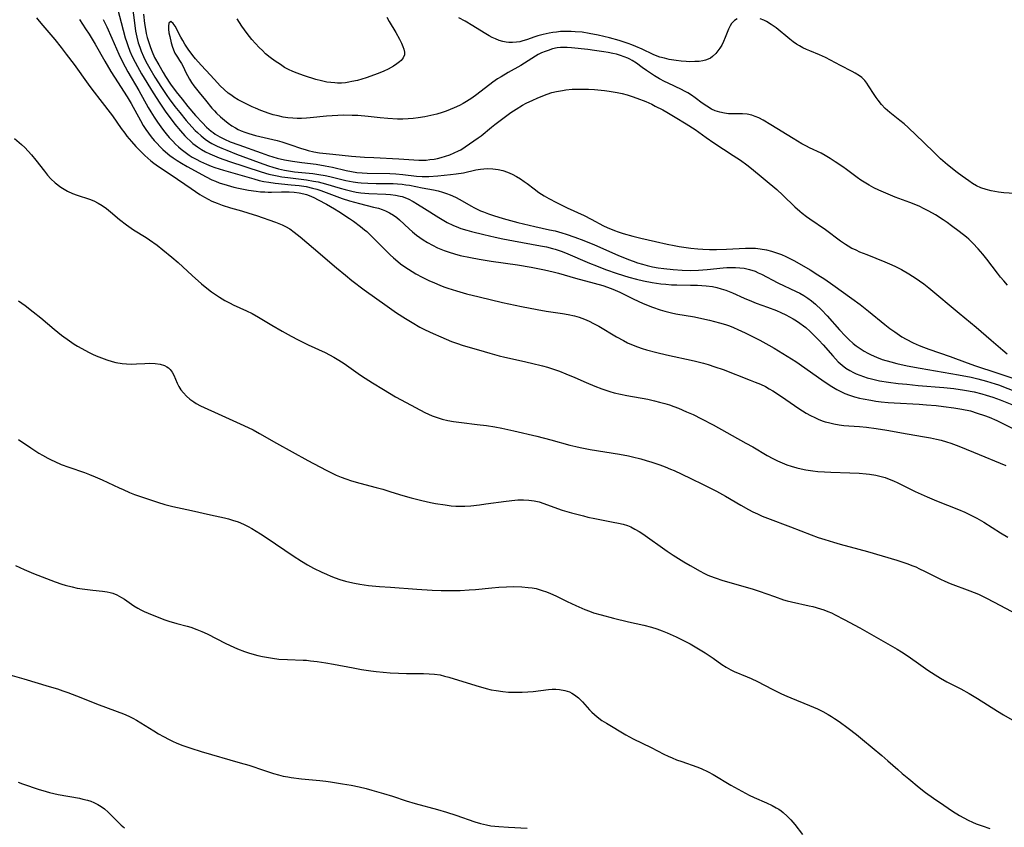
# Model space of a CAD drawing. Units: inches. Extents: x 2098843 to 2104224, y 159616 to 165068.
# Drawn here: x 2100054 to 2100209, y 161318 to 161444 of the extents above; entities that cross this region are included whole.
import ezdxf

# ---------------------------------------------------------------- set-up
doc = ezdxf.new("R2010")
doc.units = ezdxf.units.IN
doc.header["$MEASUREMENT"] = 0
doc.layers.add('c_18_T15S_R20E', color=110, linetype='Continuous')

msp = doc.modelspace()

# ---------------------------------------------------------------- linework, layer by layer
at = {"layer": 'c_18_T15S_R20E'}
for points in [[(2100069.82, 161445.8, 982), (2100070.68, 161442.4, 982), (2100071.01, 161441.21, 982), (2100071.19, 161440.61, 982), (2100071.39, 161440.01, 982), (2100071.73, 161439.12, 982), (2100072.1, 161438.28, 982), (2100072.54, 161437.37, 982), (2100072.91, 161436.69, 982), (2100073.57, 161435.55, 982), (2100075.36, 161432.57, 982), (2100076.41, 161430.95, 982), (2100077.25, 161429.74, 982), (2100078.79, 161427.69, 982), (2100079.65, 161426.63, 982), (2100080.35, 161425.85, 982), (2100080.71, 161425.48, 982), (2100081.15, 161425.07, 982), (2100081.6, 161424.68, 982), (2100082.29, 161424.15, 982), (2100082.92, 161423.74, 982), (2100083.58, 161423.37, 982), (2100084.22, 161423.05, 982), (2100084.96, 161422.72, 982), (2100085.68, 161422.44, 982), (2100087.34, 161421.85, 982), (2100092.25, 161420.23, 982), (2100093.47, 161419.88, 982), (2100094.76, 161419.59, 982), (2100095.48, 161419.46, 982), (2100096.42, 161419.32, 982), (2100099.36, 161418.96, 982), (2100100.47, 161418.78, 982), (2100101.2, 161418.64, 982), (2100102.32, 161418.36, 982), (2100104.62, 161417.66, 982), (2100105.43, 161417.44, 982), (2100106.44, 161417.2, 982), (2100107.16, 161417.06, 982), (2100107.88, 161416.96, 982), (2100109.11, 161416.84, 982), (2100111.76, 161416.72, 982), (2100112.52, 161416.68, 982), (2100113.27, 161416.59, 982), (2100114.04, 161416.44, 982), (2100114.35, 161416.35, 982), (2100115.25, 161415.99, 982), (2100116.03, 161415.59, 982), (2100116.73, 161415.19, 982), (2100117.85, 161414.51, 982), (2100120.07, 161413.07, 982), (2100120.57, 161412.77, 982), (2100121.39, 161412.31, 982), (2100122.25, 161411.89, 982), (2100123.14, 161411.52, 982), (2100123.53, 161411.38, 982), (2100124.43, 161411.09, 982), (2100125.18, 161410.88, 982), (2100127.11, 161410.4, 982), (2100128.87, 161410, 982), (2100130.1, 161409.74, 982), (2100131.74, 161409.42, 982), (2100135.96, 161408.67, 982), (2100136.92, 161408.48, 982), (2100137.86, 161408.25, 982), (2100138.27, 161408.13, 982), (2100139.18, 161407.83, 982), (2100139.88, 161407.56, 982), (2100143.66, 161405.96, 982), (2100144.74, 161405.51, 982), (2100146.12, 161404.97, 982), (2100147.96, 161404.33, 982), (2100149.8, 161403.76, 982), (2100150.98, 161403.45, 982), (2100152.07, 161403.2, 982), (2100153.43, 161402.93, 982), (2100154.78, 161402.73, 982), (2100155.58, 161402.64, 982), (2100156.47, 161402.57, 982), (2100157.32, 161402.54, 982), (2100159.42, 161402.52, 982), (2100160.53, 161402.49, 982), (2100161.87, 161402.4, 982), (2100162.87, 161402.27, 982), (2100163.57, 161402.12, 982), (2100164.26, 161401.94, 982), (2100164.94, 161401.73, 982), (2100166.01, 161401.3, 982), (2100167.81, 161400.47, 982), (2100168.96, 161399.98, 982), (2100169.73, 161399.69, 982), (2100171.46, 161399.07, 982), (2100172.87, 161398.52, 982), (2100173.56, 161398.21, 982), (2100174.35, 161397.83, 982), (2100174.94, 161397.53, 982), (2100175.51, 161397.21, 982), (2100176.03, 161396.89, 982), (2100176.53, 161396.56, 982), (2100177.12, 161396.13, 982), (2100177.47, 161395.86, 982), (2100178.18, 161395.24, 982), (2100178.86, 161394.59, 982), (2100179.53, 161393.9, 982), (2100180.18, 161393.18, 982), (2100181.68, 161391.43, 982), (2100182.11, 161390.95, 982), (2100182.56, 161390.5, 982), (2100183.16, 161389.97, 982), (2100183.75, 161389.53, 982), (2100184.34, 161389.15, 982), (2100184.96, 161388.82, 982), (2100185.36, 161388.63, 982), (2100185.93, 161388.39, 982), (2100186.51, 161388.18, 982), (2100187.1, 161388, 982), (2100187.74, 161387.83, 982), (2100189.03, 161387.55, 982), (2100190.4, 161387.33, 982), (2100191.91, 161387.13, 982), (2100193.3, 161386.98, 982), (2100195.04, 161386.81, 982), (2100199.08, 161386.46, 982), (2100200.63, 161386.31, 982), (2100202.29, 161386.09, 982), (2100203.81, 161385.8, 982), (2100205.02, 161385.5, 982), (2100205.7, 161385.31, 982), (2100206.73, 161384.97, 982), (2100207.87, 161384.55, 982), (2100210.5, 161383.49, 982)], [(2100072.1, 161446.37, 980), (2100072.49, 161443.13, 980), (2100072.63, 161442.26, 980), (2100072.82, 161441.29, 980), (2100073.05, 161440.44, 980), (2100073.27, 161439.76, 980), (2100073.51, 161439.1, 980), (2100073.86, 161438.27, 980), (2100074.14, 161437.7, 980), (2100074.44, 161437.13, 980), (2100074.86, 161436.39, 980), (2100075.66, 161435.06, 980), (2100076.68, 161433.42, 980), (2100077.52, 161432.16, 980), (2100077.9, 161431.63, 980), (2100078.78, 161430.47, 980), (2100079.54, 161429.49, 980), (2100080.53, 161428.28, 980), (2100081.43, 161427.25, 980), (2100081.94, 161426.72, 980), (2100082.3, 161426.36, 980), (2100082.89, 161425.84, 980), (2100083.5, 161425.36, 980), (2100084.03, 161425, 980), (2100084.58, 161424.67, 980), (2100085.4, 161424.24, 980), (2100086.14, 161423.91, 980), (2100086.88, 161423.6, 980), (2100088.39, 161423.02, 980), (2100091.97, 161421.69, 980), (2100093.42, 161421.19, 980), (2100094.12, 161420.97, 980), (2100095.01, 161420.72, 980), (2100095.91, 161420.5, 980), (2100096.57, 161420.38, 980), (2100097.47, 161420.25, 980), (2100100.35, 161419.95, 980), (2100101.31, 161419.83, 980), (2100102.26, 161419.67, 980), (2100103.04, 161419.5, 980), (2100105.51, 161418.9, 980), (2100106.69, 161418.68, 980), (2100107.37, 161418.58, 980), (2100107.91, 161418.53, 980), (2100108.98, 161418.46, 980), (2100110.26, 161418.43, 980), (2100112.13, 161418.43, 980), (2100112.91, 161418.41, 980), (2100113.62, 161418.37, 980), (2100114.34, 161418.3, 980), (2100114.91, 161418.22, 980), (2100115.49, 161418.12, 980), (2100117.48, 161417.72, 980), (2100119.21, 161417.4, 980), (2100119.96, 161417.24, 980), (2100120.66, 161417.06, 980), (2100121.25, 161416.86, 980), (2100121.84, 161416.64, 980), (2100122.66, 161416.25, 980), (2100123.36, 161415.88, 980), (2100125.05, 161414.92, 980), (2100125.65, 161414.6, 980), (2100126.6, 161414.15, 980), (2100127.08, 161413.96, 980), (2100127.84, 161413.68, 980), (2100128.61, 161413.42, 980), (2100130.14, 161412.95, 980), (2100132.41, 161412.32, 980), (2100134.19, 161411.87, 980), (2100135.09, 161411.66, 980), (2100137.39, 161411.18, 980), (2100138.26, 161410.98, 980), (2100139.29, 161410.71, 980), (2100139.98, 161410.5, 980), (2100141.36, 161410.03, 980), (2100142.77, 161409.48, 980), (2100144.4, 161408.79, 980), (2100148.07, 161407.18, 980), (2100149.75, 161406.5, 980), (2100150.48, 161406.23, 980), (2100151.17, 161406, 980), (2100151.91, 161405.78, 980), (2100152.66, 161405.58, 980), (2100153.48, 161405.38, 980), (2100154.37, 161405.22, 980), (2100155.27, 161405.08, 980), (2100156.71, 161404.93, 980), (2100158.12, 161404.84, 980), (2100159.42, 161404.81, 980), (2100160.67, 161404.86, 980), (2100162.04, 161404.95, 980), (2100164.56, 161405.2, 980), (2100165.11, 161405.24, 980), (2100165.8, 161405.27, 980), (2100166.48, 161405.26, 980), (2100167.15, 161405.22, 980), (2100167.81, 161405.14, 980), (2100168.26, 161405.06, 980), (2100168.67, 161404.96, 980), (2100169.53, 161404.67, 980), (2100170.04, 161404.45, 980), (2100170.55, 161404.21, 980), (2100173.12, 161402.87, 980), (2100175.96, 161401.53, 980), (2100176.55, 161401.22, 980), (2100177.17, 161400.87, 980), (2100177.78, 161400.47, 980), (2100178.37, 161400.04, 980), (2100179, 161399.52, 980), (2100179.92, 161398.66, 980), (2100180.82, 161397.72, 980), (2100182.75, 161395.5, 980), (2100183.62, 161394.56, 980), (2100184.22, 161393.98, 980), (2100184.89, 161393.38, 980), (2100185.35, 161393.01, 980), (2100185.82, 161392.67, 980), (2100186.62, 161392.15, 980), (2100187.16, 161391.85, 980), (2100187.71, 161391.58, 980), (2100188.54, 161391.23, 980), (2100189.44, 161390.89, 980), (2100190.8, 161390.48, 980), (2100191.71, 161390.24, 980), (2100193.33, 161389.89, 980), (2100195.38, 161389.52, 980), (2100201.38, 161388.48, 980), (2100203.34, 161388.09, 980), (2100204.37, 161387.85, 980), (2100205.73, 161387.49, 980), (2100207.09, 161387.07, 980), (2100207.6, 161386.88, 980), (2100210.52, 161385.75, 980)], [(2100057.12, 161444.34, 988), (2100057.55, 161443.79, 988), (2100058.1, 161443.11, 988), (2100059.99, 161440.96, 988), (2100061, 161439.7, 988), (2100061.79, 161438.66, 988), (2100063, 161437.02, 988), (2100065.22, 161433.93, 988), (2100065.79, 161433.16, 988), (2100067.39, 161431.06, 988), (2100068.64, 161429.46, 988), (2100069, 161428.99, 988), (2100070.38, 161426.99, 988), (2100070.92, 161426.26, 988), (2100071.28, 161425.81, 988), (2100071.99, 161424.98, 988), (2100072.69, 161424.19, 988), (2100073.62, 161423.23, 988), (2100074.08, 161422.78, 988), (2100074.56, 161422.35, 988), (2100075.02, 161421.97, 988), (2100075.5, 161421.59, 988), (2100076.21, 161421.07, 988), (2100078.21, 161419.77, 988), (2100081.33, 161417.6, 988), (2100082.68, 161416.7, 988), (2100083.39, 161416.27, 988), (2100083.98, 161415.95, 988), (2100084.57, 161415.66, 988), (2100085.37, 161415.32, 988), (2100086.17, 161415.02, 988), (2100087.45, 161414.62, 988), (2100089.21, 161414.12, 988), (2100090.35, 161413.78, 988), (2100091.54, 161413.39, 988), (2100094.52, 161412.35, 988), (2100095.57, 161411.93, 988), (2100096.1, 161411.68, 988), (2100096.76, 161411.3, 988), (2100097.46, 161410.81, 988), (2100098.39, 161410.06, 988), (2100100.47, 161408.26, 988), (2100104.05, 161405.21, 988), (2100105.45, 161404.04, 988), (2100106.46, 161403.24, 988), (2100108.41, 161401.77, 988), (2100111.99, 161399.2, 988), (2100113.45, 161398.19, 988), (2100114.83, 161397.3, 988), (2100115.87, 161396.65, 988), (2100117.11, 161395.93, 988), (2100117.94, 161395.5, 988), (2100119.18, 161394.92, 988), (2100120.36, 161394.4, 988), (2100122.03, 161393.7, 988), (2100122.82, 161393.4, 988), (2100123.86, 161393.06, 988), (2100126.29, 161392.4, 988), (2100128.05, 161391.85, 988), (2100129.51, 161391.43, 988), (2100130.4, 161391.22, 988), (2100132.99, 161390.68, 988), (2100134.58, 161390.31, 988), (2100136.27, 161389.89, 988), (2100137.05, 161389.66, 988), (2100137.83, 161389.42, 988), (2100138.96, 161389.03, 988), (2100139.95, 161388.64, 988), (2100141.34, 161388.05, 988), (2100143.1, 161387.26, 988), (2100144.48, 161386.68, 988), (2100145.56, 161386.27, 988), (2100146.84, 161385.85, 988), (2100147.51, 161385.67, 988), (2100148.5, 161385.43, 988), (2100149.5, 161385.23, 988), (2100152.76, 161384.64, 988), (2100153.79, 161384.42, 988), (2100154.61, 161384.21, 988), (2100155.43, 161383.99, 988), (2100156.15, 161383.76, 988), (2100156.81, 161383.53, 988), (2100157.54, 161383.25, 988), (2100158.82, 161382.7, 988), (2100159.83, 161382.24, 988), (2100161.14, 161381.58, 988), (2100162.96, 161380.62, 988), (2100168.12, 161377.79, 988), (2100169.19, 161377.18, 988), (2100171.43, 161375.86, 988), (2100172.32, 161375.37, 988), (2100173.04, 161375, 988), (2100173.77, 161374.68, 988), (2100174.53, 161374.38, 988), (2100175.19, 161374.16, 988), (2100176.05, 161373.92, 988), (2100176.75, 161373.75, 988), (2100177.46, 161373.61, 988), (2100178.55, 161373.44, 988), (2100179.36, 161373.35, 988), (2100180.42, 161373.27, 988), (2100181.38, 161373.22, 988), (2100184.36, 161373.14, 988), (2100185.84, 161373.09, 988), (2100186.91, 161373, 988), (2100187.43, 161372.93, 988), (2100188.44, 161372.76, 988), (2100189.27, 161372.56, 988), (2100189.88, 161372.38, 988), (2100190.54, 161372.14, 988), (2100191.2, 161371.86, 988), (2100191.86, 161371.55, 988), (2100194.61, 161370.2, 988), (2100196.48, 161369.35, 988), (2100197.9, 161368.76, 988), (2100201.37, 161367.39, 988), (2100202.33, 161366.98, 988), (2100203.2, 161366.57, 988), (2100204.25, 161366.03, 988), (2100205.34, 161365.39, 988), (2100207.92, 161363.74, 988), (2100209.07, 161363.05, 988)], [(2100063.83, 161444.06, 986), (2100064.81, 161442.61, 986), (2100065.35, 161441.77, 986), (2100066.3, 161440.21, 986), (2100067.82, 161437.53, 986), (2100068.76, 161435.95, 986), (2100069.33, 161435.04, 986), (2100071.32, 161431.95, 986), (2100071.92, 161430.92, 986), (2100073.37, 161428.27, 986), (2100073.83, 161427.5, 986), (2100074.23, 161426.87, 986), (2100074.65, 161426.27, 986), (2100075.05, 161425.73, 986), (2100075.54, 161425.14, 986), (2100075.98, 161424.65, 986), (2100076.43, 161424.17, 986), (2100076.87, 161423.75, 986), (2100077.33, 161423.34, 986), (2100077.99, 161422.8, 986), (2100078.52, 161422.42, 986), (2100079.15, 161421.99, 986), (2100079.8, 161421.59, 986), (2100080.68, 161421.09, 986), (2100083.65, 161419.44, 986), (2100084.56, 161418.99, 986), (2100085.14, 161418.75, 986), (2100085.72, 161418.52, 986), (2100086.95, 161418.12, 986), (2100087.98, 161417.83, 986), (2100088.74, 161417.66, 986), (2100089.5, 161417.5, 986), (2100090.27, 161417.37, 986), (2100091.5, 161417.19, 986), (2100092.17, 161417.12, 986), (2100092.85, 161417.08, 986), (2100093.37, 161417.06, 986), (2100093.88, 161417.07, 986), (2100095.47, 161417.12, 986), (2100096.66, 161417.12, 986), (2100097.44, 161417.06, 986), (2100098.21, 161416.96, 986), (2100098.96, 161416.81, 986), (2100099.37, 161416.69, 986), (2100099.8, 161416.54, 986), (2100100.5, 161416.23, 986), (2100101.2, 161415.87, 986), (2100102.5, 161415.16, 986), (2100103.75, 161414.45, 986), (2100104.44, 161414.02, 986), (2100106.07, 161412.94, 986), (2100106.71, 161412.5, 986), (2100107.8, 161411.69, 986), (2100108.45, 161411.17, 986), (2100108.79, 161410.87, 986), (2100109.4, 161410.3, 986), (2100111.47, 161408.21, 986), (2100112.47, 161407.23, 986), (2100112.99, 161406.76, 986), (2100113.66, 161406.2, 986), (2100114.09, 161405.85, 986), (2100114.77, 161405.35, 986), (2100115.32, 161404.98, 986), (2100115.88, 161404.62, 986), (2100116.46, 161404.28, 986), (2100117.47, 161403.73, 986), (2100118.51, 161403.23, 986), (2100119.37, 161402.85, 986), (2100120.24, 161402.49, 986), (2100120.85, 161402.26, 986), (2100121.49, 161402.03, 986), (2100122.81, 161401.61, 986), (2100124.4, 161401.16, 986), (2100126.39, 161400.65, 986), (2100130.03, 161399.8, 986), (2100133.02, 161399.16, 986), (2100135.44, 161398.68, 986), (2100136.85, 161398.45, 986), (2100139.41, 161398.07, 986), (2100140.32, 161397.91, 986), (2100141.29, 161397.7, 986), (2100142.02, 161397.48, 986), (2100142.85, 161397.18, 986), (2100143.57, 161396.87, 986), (2100144.28, 161396.52, 986), (2100145.1, 161396.07, 986), (2100147.87, 161394.42, 986), (2100148.94, 161393.82, 986), (2100149.59, 161393.49, 986), (2100150.23, 161393.2, 986), (2100151.16, 161392.83, 986), (2100151.86, 161392.59, 986), (2100152.57, 161392.38, 986), (2100154.17, 161391.95, 986), (2100155.68, 161391.6, 986), (2100160, 161390.67, 986), (2100161.47, 161390.3, 986), (2100162.2, 161390.09, 986), (2100163.27, 161389.74, 986), (2100164.55, 161389.28, 986), (2100168.78, 161387.65, 986), (2100169.58, 161387.33, 986), (2100170.37, 161387, 986), (2100171.16, 161386.62, 986), (2100171.76, 161386.29, 986), (2100172.34, 161385.94, 986), (2100173.66, 161385.05, 986), (2100176.4, 161383.18, 986), (2100177.51, 161382.49, 986), (2100178.22, 161382.1, 986), (2100178.87, 161381.78, 986), (2100179.52, 161381.49, 986), (2100180.21, 161381.24, 986), (2100180.53, 161381.13, 986), (2100181.02, 161380.99, 986), (2100181.84, 161380.8, 986), (2100182.68, 161380.66, 986), (2100183.42, 161380.56, 986), (2100184.21, 161380.49, 986), (2100185.89, 161380.38, 986), (2100186.97, 161380.28, 986), (2100188.49, 161380.09, 986), (2100190.15, 161379.81, 986), (2100193.35, 161379.24, 986), (2100196.06, 161378.79, 986), (2100196.99, 161378.61, 986), (2100197.91, 161378.41, 986), (2100198.66, 161378.22, 986), (2100199.49, 161377.98, 986), (2100200.16, 161377.76, 986), (2100201.4, 161377.31, 986), (2100203.71, 161376.38, 986), (2100208.77, 161374.26, 986)], [(2100067.56, 161444.09, 984), (2100068.12, 161442.91, 984), (2100068.91, 161441.14, 984), (2100070, 161438.66, 984), (2100070.49, 161437.63, 984), (2100071, 161436.66, 984), (2100071.43, 161435.89, 984), (2100073.14, 161432.94, 984), (2100074.62, 161430.28, 984), (2100075, 161429.6, 984), (2100075.52, 161428.77, 984), (2100076.03, 161428, 984), (2100076.56, 161427.26, 984), (2100076.97, 161426.72, 984), (2100077.39, 161426.19, 984), (2100077.89, 161425.62, 984), (2100078.43, 161425.02, 984), (2100078.89, 161424.56, 984), (2100079.35, 161424.12, 984), (2100079.75, 161423.77, 984), (2100080.17, 161423.44, 984), (2100080.58, 161423.13, 984), (2100081, 161422.85, 984), (2100081.5, 161422.54, 984), (2100082.13, 161422.19, 984), (2100082.77, 161421.86, 984), (2100083.71, 161421.43, 984), (2100084.46, 161421.13, 984), (2100085.04, 161420.91, 984), (2100086.37, 161420.5, 984), (2100091.12, 161419.11, 984), (2100091.96, 161418.9, 984), (2100092.7, 161418.73, 984), (2100093.46, 161418.59, 984), (2100094.44, 161418.46, 984), (2100096.97, 161418.22, 984), (2100098.22, 161418.09, 984), (2100099.33, 161417.91, 984), (2100100.29, 161417.7, 984), (2100100.96, 161417.51, 984), (2100101.63, 161417.3, 984), (2100102.43, 161417.01, 984), (2100104.95, 161416.05, 984), (2100106.07, 161415.68, 984), (2100107.64, 161415.25, 984), (2100109.86, 161414.72, 984), (2100110.63, 161414.52, 984), (2100111.18, 161414.34, 984), (2100111.72, 161414.13, 984), (2100112.36, 161413.82, 984), (2100112.96, 161413.46, 984), (2100113.48, 161413.07, 984), (2100113.92, 161412.71, 984), (2100115.4, 161411.33, 984), (2100115.96, 161410.82, 984), (2100116.55, 161410.34, 984), (2100117.08, 161409.95, 984), (2100117.62, 161409.57, 984), (2100118.31, 161409.15, 984), (2100119.08, 161408.73, 984), (2100119.87, 161408.35, 984), (2100120.89, 161407.93, 984), (2100121.69, 161407.65, 984), (2100122.51, 161407.4, 984), (2100123.43, 161407.15, 984), (2100125.02, 161406.81, 984), (2100126.39, 161406.57, 984), (2100128.28, 161406.26, 984), (2100132.39, 161405.67, 984), (2100134.51, 161405.32, 984), (2100136.58, 161404.92, 984), (2100137.97, 161404.6, 984), (2100138.81, 161404.37, 984), (2100141.47, 161403.6, 984), (2100144.38, 161402.83, 984), (2100145.71, 161402.43, 984), (2100146.44, 161402.19, 984), (2100147.31, 161401.85, 984), (2100148.37, 161401.39, 984), (2100150.48, 161400.35, 984), (2100152.04, 161399.64, 984), (2100153.49, 161399.05, 984), (2100154.69, 161398.63, 984), (2100155.41, 161398.42, 984), (2100156.48, 161398.15, 984), (2100157.14, 161398.02, 984), (2100160.06, 161397.52, 984), (2100161.19, 161397.29, 984), (2100162.39, 161397.02, 984), (2100164, 161396.61, 984), (2100164.89, 161396.34, 984), (2100165.54, 161396.12, 984), (2100166.17, 161395.88, 984), (2100166.86, 161395.58, 984), (2100168, 161395.05, 984), (2100170.26, 161393.9, 984), (2100171.69, 161393.12, 984), (2100172.54, 161392.63, 984), (2100173.89, 161391.81, 984), (2100175.9, 161390.53, 984), (2100177.32, 161389.58, 984), (2100180.37, 161387.44, 984), (2100181.54, 161386.66, 984), (2100182.32, 161386.19, 984), (2100182.95, 161385.86, 984), (2100183.6, 161385.56, 984), (2100184.31, 161385.28, 984), (2100185.09, 161385.03, 984), (2100185.9, 161384.83, 984), (2100186.45, 161384.7, 984), (2100187.63, 161384.48, 984), (2100188.45, 161384.36, 984), (2100189.27, 161384.26, 984), (2100190.37, 161384.15, 984), (2100191.32, 161384.08, 984), (2100195.23, 161383.87, 984), (2100196.37, 161383.79, 984), (2100197.89, 161383.65, 984), (2100199.04, 161383.53, 984), (2100200.65, 161383.32, 984), (2100201.9, 161383.1, 984), (2100203.23, 161382.81, 984), (2100204.31, 161382.49, 984), (2100205.42, 161382.11, 984), (2100206.14, 161381.82, 984), (2100207.34, 161381.3, 984), (2100210.51, 161379.75, 984)], [(2100073.88, 161444.89, 978), (2100074.04, 161443.46, 978), (2100074.18, 161442.56, 978), (2100074.3, 161441.89, 978), (2100074.46, 161441.23, 978), (2100074.73, 161440.3, 978), (2100074.95, 161439.66, 978), (2100075.2, 161439.03, 978), (2100075.61, 161438.14, 978), (2100076.24, 161436.97, 978), (2100076.94, 161435.77, 978), (2100077.32, 161435.16, 978), (2100078.1, 161433.96, 978), (2100078.99, 161432.75, 978), (2100079.89, 161431.59, 978), (2100080.81, 161430.47, 978), (2100082.01, 161429.05, 978), (2100083.07, 161427.88, 978), (2100083.73, 161427.22, 978), (2100084.43, 161426.61, 978), (2100084.75, 161426.36, 978), (2100085.08, 161426.14, 978), (2100085.79, 161425.72, 978), (2100086.53, 161425.35, 978), (2100087.44, 161424.95, 978), (2100088.78, 161424.44, 978), (2100092.27, 161423.18, 978), (2100093.43, 161422.78, 978), (2100094.76, 161422.39, 978), (2100095.91, 161422.12, 978), (2100097.16, 161421.88, 978), (2100098.66, 161421.67, 978), (2100100.88, 161421.41, 978), (2100102.31, 161421.19, 978), (2100103.45, 161420.95, 978), (2100105.59, 161420.43, 978), (2100106.4, 161420.28, 978), (2100107.22, 161420.15, 978), (2100108.05, 161420.07, 978), (2100108.84, 161420.01, 978), (2100112.39, 161419.95, 978), (2100113.34, 161419.9, 978), (2100114.44, 161419.81, 978), (2100116.57, 161419.56, 978), (2100117.47, 161419.5, 978), (2100117.99, 161419.49, 978), (2100118.51, 161419.5, 978), (2100119.89, 161419.6, 978), (2100121.88, 161419.79, 978), (2100122.8, 161419.91, 978), (2100123.9, 161420.09, 978), (2100125.87, 161420.53, 978), (2100126.6, 161420.67, 978), (2100127.12, 161420.72, 978), (2100127.63, 161420.75, 978), (2100128.52, 161420.71, 978), (2100129.34, 161420.6, 978), (2100130.06, 161420.43, 978), (2100130.8, 161420.18, 978), (2100131.52, 161419.86, 978), (2100132.24, 161419.48, 978), (2100132.84, 161419.12, 978), (2100133.42, 161418.73, 978), (2100133.88, 161418.39, 978), (2100134.96, 161417.55, 978), (2100135.72, 161417.01, 978), (2100136.54, 161416.5, 978), (2100137.27, 161416.07, 978), (2100138.48, 161415.43, 978), (2100140.13, 161414.62, 978), (2100142.78, 161413.38, 978), (2100143.88, 161412.82, 978), (2100145.83, 161411.79, 978), (2100146.39, 161411.52, 978), (2100147.55, 161411.03, 978), (2100148.1, 161410.84, 978), (2100148.88, 161410.59, 978), (2100150.42, 161410.16, 978), (2100151.66, 161409.85, 978), (2100153.95, 161409.31, 978), (2100155.78, 161408.91, 978), (2100156.88, 161408.7, 978), (2100157.68, 161408.56, 978), (2100159.51, 161408.31, 978), (2100160.59, 161408.2, 978), (2100161.36, 161408.14, 978), (2100162.42, 161408.09, 978), (2100163.48, 161408.08, 978), (2100165.09, 161408.12, 978), (2100168.02, 161408.29, 978), (2100168.88, 161408.3, 978), (2100169.62, 161408.26, 978), (2100170.35, 161408.18, 978), (2100171.34, 161408.02, 978), (2100172.1, 161407.83, 978), (2100172.89, 161407.58, 978), (2100173.66, 161407.28, 978), (2100174.37, 161406.96, 978), (2100174.98, 161406.66, 978), (2100175.58, 161406.34, 978), (2100176.8, 161405.66, 978), (2100178.14, 161404.88, 978), (2100179.37, 161404.12, 978), (2100180.43, 161403.43, 978), (2100181.69, 161402.57, 978), (2100184.68, 161400.41, 978), (2100185.97, 161399.46, 978), (2100187.3, 161398.43, 978), (2100189.83, 161396.32, 978), (2100190.6, 161395.73, 978), (2100191.38, 161395.17, 978), (2100192.52, 161394.42, 978), (2100193.19, 161394.03, 978), (2100194.25, 161393.48, 978), (2100195.21, 161393.06, 978), (2100195.9, 161392.78, 978), (2100196.7, 161392.49, 978), (2100200.05, 161391.31, 978), (2100202.7, 161390.32, 978), (2100204.04, 161389.86, 978), (2100207.36, 161388.8, 978), (2100210.8, 161387.64, 978)], [(2100209.04, 161402.49, 976), (2100208.44, 161403.15, 976), (2100207.94, 161403.76, 976), (2100207.45, 161404.38, 976), (2100205.81, 161406.56, 976), (2100205.19, 161407.34, 976), (2100204.46, 161408.2, 976), (2100203.61, 161409.09, 976), (2100202.99, 161409.67, 976), (2100202.59, 161410.01, 976), (2100201.47, 161410.89, 976), (2100200.26, 161411.8, 976), (2100199.57, 161412.31, 976), (2100198.97, 161412.72, 976), (2100197.77, 161413.48, 976), (2100196.73, 161414.08, 976), (2100195.91, 161414.51, 976), (2100195.29, 161414.81, 976), (2100194.68, 161415.07, 976), (2100193.77, 161415.44, 976), (2100191.48, 161416.29, 976), (2100189.98, 161416.88, 976), (2100188.92, 161417.36, 976), (2100188.14, 161417.75, 976), (2100187.37, 161418.16, 976), (2100186.63, 161418.59, 976), (2100186.07, 161418.95, 976), (2100185.53, 161419.32, 976), (2100183.86, 161420.58, 976), (2100183.26, 161421.02, 976), (2100182.08, 161421.8, 976), (2100181.29, 161422.32, 976), (2100180.49, 161422.8, 976), (2100179.87, 161423.13, 976), (2100178.03, 161424.01, 976), (2100177.59, 161424.23, 976), (2100176.86, 161424.63, 976), (2100175.5, 161425.44, 976), (2100172, 161427.61, 976), (2100170.79, 161428.31, 976), (2100170.11, 161428.66, 976), (2100169.58, 161428.89, 976), (2100169.05, 161429.08, 976), (2100168.32, 161429.25, 976), (2100167.59, 161429.32, 976), (2100166.91, 161429.33, 976), (2100165.75, 161429.32, 976), (2100165.36, 161429.33, 976), (2100164.78, 161429.4, 976), (2100164.04, 161429.55, 976), (2100163.31, 161429.79, 976), (2100162.73, 161430.05, 976), (2100161.97, 161430.48, 976), (2100161.24, 161430.99, 976), (2100160.16, 161431.82, 976), (2100159.59, 161432.22, 976), (2100159.03, 161432.58, 976), (2100158.52, 161432.86, 976), (2100158.01, 161433.12, 976), (2100155.92, 161434.08, 976), (2100155.37, 161434.36, 976), (2100154.59, 161434.79, 976), (2100153.82, 161435.26, 976), (2100152.56, 161436.07, 976), (2100151.87, 161436.55, 976), (2100150.98, 161437.21, 976), (2100150.33, 161437.64, 976), (2100149.94, 161437.86, 976), (2100149.64, 161438, 976), (2100149.07, 161438.24, 976), (2100148.48, 161438.45, 976), (2100147.86, 161438.62, 976), (2100147.29, 161438.76, 976), (2100146.54, 161438.92, 976), (2100145.86, 161439.03, 976), (2100144.42, 161439.24, 976), (2100143.4, 161439.37, 976), (2100140.82, 161439.64, 976), (2100140.16, 161439.68, 976), (2100139.66, 161439.69, 976), (2100139.1, 161439.67, 976), (2100138.56, 161439.61, 976), (2100137.85, 161439.46, 976), (2100137.15, 161439.24, 976), (2100136.69, 161439.07, 976), (2100136.15, 161438.83, 976), (2100135.62, 161438.57, 976), (2100135.21, 161438.34, 976), (2100132.88, 161436.87, 976), (2100130.92, 161435.78, 976), (2100129.8, 161435.12, 976), (2100129.26, 161434.77, 976), (2100128.53, 161434.25, 976), (2100126.03, 161432.32, 976), (2100125.22, 161431.76, 976), (2100124.4, 161431.24, 976), (2100123.86, 161430.92, 976), (2100123.31, 161430.63, 976), (2100122.46, 161430.22, 976), (2100121.85, 161429.96, 976), (2100121.22, 161429.72, 976), (2100120.59, 161429.5, 976), (2100119.77, 161429.26, 976), (2100118.82, 161429.02, 976), (2100117.86, 161428.82, 976), (2100116.81, 161428.66, 976), (2100116.03, 161428.57, 976), (2100115.25, 161428.51, 976), (2100114.43, 161428.48, 976), (2100113.61, 161428.49, 976), (2100112.1, 161428.58, 976), (2100110.91, 161428.69, 976), (2100109, 161428.9, 976), (2100107.42, 161429.03, 976), (2100106.52, 161429.07, 976), (2100105.2, 161429.08, 976), (2100104.29, 161429.06, 976), (2100103.38, 161429.01, 976), (2100102.47, 161428.95, 976), (2100099.96, 161428.68, 976), (2100099.36, 161428.64, 976), (2100098.57, 161428.6, 976), (2100097.89, 161428.6, 976), (2100097.22, 161428.62, 976), (2100096.43, 161428.69, 976), (2100095.73, 161428.8, 976), (2100094.95, 161428.97, 976), (2100094.17, 161429.17, 976), (2100093.51, 161429.37, 976), (2100092.21, 161429.83, 976), (2100091.38, 161430.17, 976), (2100090.86, 161430.41, 976), (2100089.4, 161431.12, 976), (2100088.68, 161431.51, 976), (2100087.99, 161431.93, 976), (2100087.66, 161432.15, 976), (2100087.13, 161432.54, 976), (2100086.47, 161433.1, 976), (2100085.84, 161433.71, 976), (2100085.42, 161434.15, 976), (2100084.35, 161435.33, 976), (2100082.9, 161436.91, 976), (2100082.02, 161437.92, 976), (2100081.6, 161438.43, 976), (2100080.84, 161439.45, 976), (2100080.34, 161440.19, 976), (2100080.01, 161440.76, 976), (2100079.7, 161441.32, 976), (2100078.8, 161443.03, 976), (2100078.53, 161443.43, 976), (2100078.13, 161443.74, 976), (2100077.83, 161443.51, 976), (2100077.78, 161443.04, 976), (2100077.8, 161442.56, 976), (2100077.85, 161442, 976), (2100077.96, 161441.39, 976), (2100078.2, 161440.39, 976), (2100078.4, 161439.72, 976), (2100078.65, 161439.08, 976), (2100078.78, 161438.81, 976), (2100079.16, 161438.16, 976), (2100079.51, 161437.66, 976), (2100079.83, 161437.16, 976), (2100080.05, 161436.7, 976), (2100080.48, 161435.76, 976), (2100080.73, 161435.28, 976), (2100081.06, 161434.72, 976), (2100081.38, 161434.2, 976), (2100081.73, 161433.69, 976), (2100082.57, 161432.64, 976), (2100083.56, 161431.46, 976), (2100084.57, 161430.21, 976), (2100084.95, 161429.79, 976), (2100085.31, 161429.4, 976), (2100085.92, 161428.84, 976), (2100086.56, 161428.3, 976), (2100087.11, 161427.86, 976), (2100087.69, 161427.45, 976), (2100088.27, 161427.1, 976), (2100088.69, 161426.88, 976), (2100089.13, 161426.67, 976), (2100089.74, 161426.43, 976), (2100090.36, 161426.22, 976), (2100091.41, 161425.93, 976), (2100094.79, 161425.12, 976), (2100095.5, 161424.93, 976), (2100096.92, 161424.48, 976), (2100098.43, 161423.94, 976), (2100099.3, 161423.66, 976), (2100099.61, 161423.58, 976), (2100100.5, 161423.37, 976), (2100101.41, 161423.22, 976), (2100102.44, 161423.08, 976), (2100103.46, 161422.97, 976), (2100106.43, 161422.69, 976), (2100108.42, 161422.53, 976), (2100109.88, 161422.45, 976), (2100113.8, 161422.29, 976), (2100116.93, 161422.06, 976), (2100117.5, 161422.05, 976), (2100118.08, 161422.08, 976), (2100118.67, 161422.14, 976), (2100119.32, 161422.23, 976), (2100119.87, 161422.34, 976), (2100120.42, 161422.46, 976), (2100121.13, 161422.66, 976), (2100121.81, 161422.9, 976), (2100122.48, 161423.18, 976), (2100123.14, 161423.5, 976), (2100123.49, 161423.69, 976), (2100124.19, 161424.13, 976), (2100124.89, 161424.59, 976), (2100126.24, 161425.53, 976), (2100126.69, 161425.87, 976), (2100128.31, 161427.21, 976), (2100128.85, 161427.64, 976), (2100131.31, 161429.49, 976), (2100132.16, 161430.06, 976), (2100133.15, 161430.64, 976), (2100133.73, 161430.95, 976), (2100134.78, 161431.47, 976), (2100135.46, 161431.77, 976), (2100136.32, 161432.13, 976), (2100137.04, 161432.39, 976), (2100137.77, 161432.62, 976), (2100138.49, 161432.8, 976), (2100139.43, 161432.98, 976), (2100139.92, 161433.04, 976), (2100140.92, 161433.14, 976), (2100141.42, 161433.17, 976), (2100142.45, 161433.19, 976), (2100143.47, 161433.16, 976), (2100144.4, 161433.11, 976), (2100145.96, 161432.96, 976), (2100146.69, 161432.87, 976), (2100147.97, 161432.65, 976), (2100148.75, 161432.47, 976), (2100149.53, 161432.27, 976), (2100150.3, 161432.03, 976), (2100151.06, 161431.76, 976), (2100152.43, 161431.22, 976), (2100153.37, 161430.8, 976), (2100153.93, 161430.53, 976), (2100155.12, 161429.91, 976), (2100155.74, 161429.56, 976), (2100157.03, 161428.81, 976), (2100158.78, 161427.74, 976), (2100160.17, 161426.85, 976), (2100161.88, 161425.62, 976), (2100163.1, 161424.78, 976), (2100166.12, 161422.8, 976), (2100167.28, 161422.03, 976), (2100168.24, 161421.34, 976), (2100169, 161420.75, 976), (2100172.94, 161417.47, 976), (2100173.89, 161416.6, 976), (2100175.77, 161414.76, 976), (2100176.55, 161414.06, 976), (2100176.93, 161413.74, 976), (2100177.58, 161413.25, 976), (2100178.13, 161412.85, 976), (2100180.55, 161411.21, 976), (2100182.93, 161409.41, 976), (2100183.68, 161408.89, 976), (2100184.09, 161408.64, 976), (2100184.68, 161408.31, 976), (2100185.29, 161408.01, 976), (2100185.9, 161407.73, 976), (2100187.01, 161407.28, 976), (2100189.84, 161406.15, 976), (2100190.92, 161405.69, 976), (2100191.53, 161405.4, 976), (2100192.43, 161404.94, 976), (2100193.6, 161404.27, 976), (2100194.73, 161403.55, 976), (2100195.28, 161403.17, 976), (2100195.96, 161402.68, 976), (2100196.73, 161402.07, 976), (2100201.47, 161398.11, 976), (2100204.15, 161395.93, 976), (2100206.47, 161393.88, 976), (2100208.31, 161392.3, 976), (2100208.98, 161391.76, 976)], [(2100111.94, 161444.45, 978), (2100112.32, 161443.76, 978), (2100113.34, 161442.01, 978), (2100113.92, 161440.97, 978), (2100114.24, 161440.34, 978), (2100114.45, 161439.86, 978), (2100114.61, 161439.41, 978), (2100114.7, 161438.95, 978), (2100114.68, 161438.53, 978), (2100114.49, 161438.09, 978), (2100114.15, 161437.67, 978), (2100113.92, 161437.46, 978), (2100113.48, 161437.12, 978), (2100112.97, 161436.79, 978), (2100112.12, 161436.31, 978), (2100111.46, 161435.99, 978), (2100110.85, 161435.72, 978), (2100110.01, 161435.39, 978), (2100108.71, 161434.93, 978), (2100107.36, 161434.54, 978), (2100106.48, 161434.34, 978), (2100105.97, 161434.24, 978), (2100105.45, 161434.17, 978), (2100104.83, 161434.13, 978), (2100104.21, 161434.12, 978), (2100103.79, 161434.14, 978), (2100103.16, 161434.19, 978), (2100102.53, 161434.28, 978), (2100101.71, 161434.45, 978), (2100100.82, 161434.68, 978), (2100099.05, 161435.23, 978), (2100097.74, 161435.7, 978), (2100097.1, 161435.97, 978), (2100096.63, 161436.2, 978), (2100095.94, 161436.58, 978), (2100095.28, 161437, 978), (2100094.47, 161437.54, 978), (2100093.69, 161438.12, 978), (2100092.97, 161438.72, 978), (2100092.46, 161439.2, 978), (2100091.96, 161439.69, 978), (2100091.37, 161440.3, 978), (2100090.8, 161440.94, 978), (2100090.07, 161441.86, 978), (2100089.26, 161443.01, 978), (2100088.52, 161444.19, 978)], [(2100166.75, 161444.16, 978), (2100166.32, 161443.89, 978), (2100166.09, 161443.69, 978), (2100165.87, 161443.43, 978), (2100165.64, 161443.09, 978), (2100165.37, 161442.53, 978), (2100164.87, 161441.25, 978), (2100164.59, 161440.6, 978), (2100164.32, 161440.07, 978), (2100164.01, 161439.56, 978), (2100163.72, 161439.14, 978), (2100163.4, 161438.76, 978), (2100162.9, 161438.29, 978), (2100162.56, 161438.04, 978), (2100162.2, 161437.85, 978), (2100161.8, 161437.71, 978), (2100161.38, 161437.61, 978), (2100160.78, 161437.52, 978), (2100160.13, 161437.47, 978), (2100159.3, 161437.46, 978), (2100158.76, 161437.49, 978), (2100157.97, 161437.54, 978), (2100157.17, 161437.63, 978), (2100156.09, 161437.82, 978), (2100155.37, 161437.99, 978), (2100154.66, 161438.19, 978), (2100153.96, 161438.44, 978), (2100153.61, 161438.58, 978), (2100151.86, 161439.42, 978), (2100150.9, 161439.84, 978), (2100150.27, 161440.1, 978), (2100149.69, 161440.31, 978), (2100148.29, 161440.76, 978), (2100146.77, 161441.19, 978), (2100145.88, 161441.42, 978), (2100144.98, 161441.63, 978), (2100143.61, 161441.89, 978), (2100142.49, 161442.06, 978), (2100141.4, 161442.16, 978), (2100140.77, 161442.19, 978), (2100140.14, 161442.2, 978), (2100139.11, 161442.17, 978), (2100138.46, 161442.11, 978), (2100137.88, 161442.03, 978), (2100137.31, 161441.93, 978), (2100136.4, 161441.73, 978), (2100135.57, 161441.5, 978), (2100135.06, 161441.34, 978), (2100133.77, 161440.89, 978), (2100133.22, 161440.72, 978), (2100132.72, 161440.59, 978), (2100132.22, 161440.5, 978), (2100131.61, 161440.46, 978), (2100131.01, 161440.49, 978), (2100130.61, 161440.53, 978), (2100130.07, 161440.64, 978), (2100129.52, 161440.79, 978), (2100128.91, 161441.02, 978), (2100128.41, 161441.24, 978), (2100127.92, 161441.5, 978), (2100127.16, 161441.96, 978), (2100125.38, 161443.1, 978), (2100124.2, 161443.79, 978), (2100123.18, 161444.33, 978)], [(2100210.13, 161416.85, 978), (2100208.46, 161416.96, 978), (2100207.63, 161417.05, 978), (2100206.5, 161417.24, 978), (2100205.67, 161417.44, 978), (2100204.88, 161417.71, 978), (2100204.2, 161418.04, 978), (2100203.58, 161418.41, 978), (2100202.98, 161418.82, 978), (2100201.92, 161419.56, 978), (2100201.14, 161420.15, 978), (2100199.66, 161421.35, 978), (2100198.56, 161422.29, 978), (2100197.6, 161423.2, 978), (2100195.95, 161424.83, 978), (2100193.49, 161427.18, 978), (2100192.86, 161427.74, 978), (2100192.21, 161428.27, 978), (2100190.6, 161429.52, 978), (2100189.89, 161430.16, 978), (2100189.32, 161430.77, 978), (2100188.8, 161431.42, 978), (2100188.48, 161431.87, 978), (2100188.18, 161432.33, 978), (2100187.31, 161433.71, 978), (2100187.01, 161434.13, 978), (2100186.69, 161434.52, 978), (2100186.23, 161434.97, 978), (2100185.86, 161435.26, 978), (2100185.22, 161435.68, 978), (2100184.72, 161435.95, 978), (2100182.91, 161436.87, 978), (2100180.56, 161438.12, 978), (2100179.6, 161438.56, 978), (2100178.11, 161439.15, 978), (2100177.57, 161439.39, 978), (2100177.02, 161439.65, 978), (2100176.47, 161439.95, 978), (2100176.04, 161440.21, 978), (2100175.5, 161440.58, 978), (2100174.97, 161440.98, 978), (2100172.83, 161442.74, 978), (2100172.08, 161443.28, 978), (2100171.31, 161443.75, 978), (2100170.91, 161443.95, 978), (2100170.35, 161444.18, 978)], [(2100053.69, 161425.46, 990), (2100054.78, 161424.51, 990), (2100055.29, 161424.02, 990), (2100055.83, 161423.46, 990), (2100056.34, 161422.88, 990), (2100057.01, 161422.05, 990), (2100058.36, 161420.31, 990), (2100058.86, 161419.71, 990), (2100059.38, 161419.15, 990), (2100060.05, 161418.53, 990), (2100060.91, 161417.85, 990), (2100061.17, 161417.68, 990), (2100061.95, 161417.23, 990), (2100062.77, 161416.86, 990), (2100063.47, 161416.59, 990), (2100065.43, 161415.95, 990), (2100066.09, 161415.69, 990), (2100066.77, 161415.35, 990), (2100067.42, 161414.96, 990), (2100068.08, 161414.49, 990), (2100068.71, 161413.98, 990), (2100070.1, 161412.79, 990), (2100071.2, 161411.94, 990), (2100072.31, 161411.17, 990), (2100074.28, 161409.93, 990), (2100074.8, 161409.59, 990), (2100076.01, 161408.73, 990), (2100076.9, 161408.04, 990), (2100078.28, 161406.9, 990), (2100079.27, 161406.02, 990), (2100081.46, 161404.01, 990), (2100082.95, 161402.72, 990), (2100084.03, 161401.83, 990), (2100084.52, 161401.46, 990), (2100085.13, 161401.03, 990), (2100085.75, 161400.62, 990), (2100086.57, 161400.12, 990), (2100087.41, 161399.66, 990), (2100087.9, 161399.43, 990), (2100089.98, 161398.5, 990), (2100090.86, 161398.06, 990), (2100091.87, 161397.51, 990), (2100093.95, 161396.25, 990), (2100095.55, 161395.32, 990), (2100096.97, 161394.52, 990), (2100098.06, 161393.95, 990), (2100099.64, 161393.16, 990), (2100102.29, 161391.94, 990), (2100102.96, 161391.61, 990), (2100103.62, 161391.25, 990), (2100104.42, 161390.78, 990), (2100105.24, 161390.26, 990), (2100107.83, 161388.42, 990), (2100108.52, 161387.95, 990), (2100109.67, 161387.21, 990), (2100111.41, 161386.15, 990), (2100113.3, 161385.03, 990), (2100114.94, 161384.12, 990), (2100117.9, 161382.59, 990), (2100118.45, 161382.33, 990), (2100119.05, 161382.07, 990), (2100119.65, 161381.83, 990), (2100120.6, 161381.54, 990), (2100121.47, 161381.33, 990), (2100122.35, 161381.17, 990), (2100123.59, 161381, 990), (2100126.07, 161380.72, 990), (2100127.5, 161380.54, 990), (2100128.85, 161380.33, 990), (2100129.93, 161380.12, 990), (2100131.78, 161379.71, 990), (2100135.39, 161378.86, 990), (2100137.57, 161378.29, 990), (2100140.58, 161377.46, 990), (2100141.48, 161377.24, 990), (2100142.16, 161377.08, 990), (2100143.73, 161376.78, 990), (2100148.33, 161376.03, 990), (2100149.72, 161375.77, 990), (2100150.39, 161375.62, 990), (2100151.67, 161375.31, 990), (2100152.5, 161375.08, 990), (2100153.38, 161374.82, 990), (2100154.62, 161374.4, 990), (2100155.45, 161374.09, 990), (2100156.33, 161373.73, 990), (2100156.89, 161373.48, 990), (2100159.41, 161372.29, 990), (2100161.53, 161371.26, 990), (2100163.51, 161370.25, 990), (2100164.91, 161369.49, 990), (2100167.31, 161368.09, 990), (2100168.51, 161367.41, 990), (2100169.19, 161367.05, 990), (2100169.92, 161366.69, 990), (2100170.67, 161366.36, 990), (2100171.48, 161366.02, 990), (2100175.06, 161364.69, 990), (2100178.33, 161363.42, 990), (2100179.4, 161363.03, 990), (2100180.45, 161362.68, 990), (2100181.79, 161362.27, 990), (2100182.87, 161361.96, 990), (2100185.78, 161361.18, 990), (2100187.12, 161360.81, 990), (2100191.73, 161359.45, 990), (2100193.46, 161358.87, 990), (2100194.07, 161358.64, 990), (2100194.67, 161358.4, 990), (2100195.27, 161358.13, 990), (2100196.05, 161357.75, 990), (2100197.92, 161356.79, 990), (2100198.56, 161356.48, 990), (2100199.25, 161356.17, 990), (2100200.07, 161355.84, 990), (2100203.16, 161354.67, 990), (2100204.49, 161354.12, 990), (2100205.66, 161353.57, 990), (2100206.92, 161352.92, 990), (2100210.5, 161351.01, 990)], [(2100054.33, 161400.06, 992), (2100055.37, 161399.32, 992), (2100056.63, 161398.34, 992), (2100057.8, 161397.37, 992), (2100059.87, 161395.59, 992), (2100061.04, 161394.65, 992), (2100062.27, 161393.77, 992), (2100063, 161393.28, 992), (2100063.54, 161392.94, 992), (2100064.2, 161392.57, 992), (2100065.27, 161392.01, 992), (2100065.87, 161391.72, 992), (2100066.47, 161391.45, 992), (2100067.29, 161391.11, 992), (2100068.11, 161390.81, 992), (2100068.94, 161390.56, 992), (2100069.55, 161390.41, 992), (2100070.54, 161390.25, 992), (2100071.23, 161390.18, 992), (2100071.92, 161390.15, 992), (2100072.76, 161390.17, 992), (2100074.09, 161390.25, 992), (2100074.85, 161390.27, 992), (2100075.69, 161390.23, 992), (2100076.45, 161390.13, 992), (2100077.15, 161389.92, 992), (2100077.53, 161389.73, 992), (2100077.78, 161389.56, 992), (2100078.06, 161389.29, 992), (2100078.36, 161388.87, 992), (2100078.61, 161388.39, 992), (2100079.14, 161387.15, 992), (2100079.41, 161386.63, 992), (2100079.73, 161386.13, 992), (2100080.1, 161385.65, 992), (2100080.58, 161385.14, 992), (2100081.13, 161384.67, 992), (2100081.73, 161384.25, 992), (2100082.13, 161384, 992), (2100082.79, 161383.63, 992), (2100083.93, 161383.07, 992), (2100084.96, 161382.6, 992), (2100089.01, 161380.81, 992), (2100090.26, 161380.22, 992), (2100091.01, 161379.84, 992), (2100092.02, 161379.3, 992), (2100094.66, 161377.78, 992), (2100099.56, 161375.08, 992), (2100102.42, 161373.56, 992), (2100103.28, 161373.12, 992), (2100104.02, 161372.77, 992), (2100104.78, 161372.45, 992), (2100105.51, 161372.17, 992), (2100106.43, 161371.87, 992), (2100107.72, 161371.51, 992), (2100110.25, 161370.86, 992), (2100111.33, 161370.56, 992), (2100112.58, 161370.18, 992), (2100114.45, 161369.59, 992), (2100115.72, 161369.22, 992), (2100117.43, 161368.78, 992), (2100118.74, 161368.49, 992), (2100119.53, 161368.34, 992), (2100121.07, 161368.1, 992), (2100122.02, 161367.99, 992), (2100122.72, 161367.94, 992), (2100123.42, 161367.91, 992), (2100124.13, 161367.93, 992), (2100125.05, 161367.98, 992), (2100126.42, 161368.13, 992), (2100127.43, 161368.26, 992), (2100130.62, 161368.72, 992), (2100131.96, 161368.87, 992), (2100132.45, 161368.9, 992), (2100133.3, 161368.92, 992), (2100134.14, 161368.87, 992), (2100134.97, 161368.76, 992), (2100135.74, 161368.58, 992), (2100136.51, 161368.33, 992), (2100138.61, 161367.55, 992), (2100139.37, 161367.3, 992), (2100140.82, 161366.89, 992), (2100142.7, 161366.39, 992), (2100143.38, 161366.22, 992), (2100144.46, 161365.97, 992), (2100147.34, 161365.43, 992), (2100148.17, 161365.25, 992), (2100148.88, 161365.08, 992), (2100149.58, 161364.87, 992), (2100150.08, 161364.67, 992), (2100150.75, 161364.34, 992), (2100151.4, 161363.95, 992), (2100151.98, 161363.57, 992), (2100155.79, 161360.89, 992), (2100156.74, 161360.26, 992), (2100157.56, 161359.73, 992), (2100158.39, 161359.22, 992), (2100159.37, 161358.64, 992), (2100160.94, 161357.76, 992), (2100161.55, 161357.43, 992), (2100162.17, 161357.14, 992), (2100162.59, 161356.95, 992), (2100163.3, 161356.68, 992), (2100164.5, 161356.29, 992), (2100167.64, 161355.4, 992), (2100169.26, 161354.91, 992), (2100170.16, 161354.62, 992), (2100172.57, 161353.76, 992), (2100174, 161353.27, 992), (2100174.54, 161353.12, 992), (2100175.23, 161352.94, 992), (2100178, 161352.34, 992), (2100178.6, 161352.19, 992), (2100179.79, 161351.85, 992), (2100180.29, 161351.68, 992), (2100180.9, 161351.45, 992), (2100181.49, 161351.2, 992), (2100182.07, 161350.93, 992), (2100183.48, 161350.19, 992), (2100185.92, 161348.87, 992), (2100191.75, 161345.56, 992), (2100192.46, 161345.13, 992), (2100193.48, 161344.44, 992), (2100195.47, 161343.03, 992), (2100196.58, 161342.26, 992), (2100197.69, 161341.52, 992), (2100198.57, 161340.99, 992), (2100199.56, 161340.44, 992), (2100201.71, 161339.35, 992), (2100203.04, 161338.61, 992), (2100204.36, 161337.82, 992), (2100207.49, 161335.83, 992), (2100208.38, 161335.29, 992), (2100209.76, 161334.49, 992)], [(2100054.31, 161378.35, 994), (2100056.25, 161377.04, 994), (2100057.51, 161376.22, 994), (2100058.04, 161375.9, 994), (2100058.88, 161375.43, 994), (2100059.43, 161375.15, 994), (2100059.99, 161374.89, 994), (2100061, 161374.46, 994), (2100062.2, 161374.02, 994), (2100064.61, 161373.19, 994), (2100065.42, 161372.88, 994), (2100066.31, 161372.51, 994), (2100067.41, 161372.02, 994), (2100070.04, 161370.78, 994), (2100070.66, 161370.5, 994), (2100071.67, 161370.07, 994), (2100072.47, 161369.76, 994), (2100073.57, 161369.36, 994), (2100076.06, 161368.53, 994), (2100077.21, 161368.17, 994), (2100078.47, 161367.84, 994), (2100081.35, 161367.25, 994), (2100084.33, 161366.54, 994), (2100086.55, 161366.08, 994), (2100087.17, 161365.93, 994), (2100087.81, 161365.75, 994), (2100088.67, 161365.45, 994), (2100089.51, 161365.09, 994), (2100090.26, 161364.73, 994), (2100090.83, 161364.42, 994), (2100092.17, 161363.6, 994), (2100093.19, 161362.93, 994), (2100097.26, 161360.16, 994), (2100098.56, 161359.33, 994), (2100099.51, 161358.74, 994), (2100100.44, 161358.23, 994), (2100101.76, 161357.57, 994), (2100102.47, 161357.25, 994), (2100103.16, 161356.96, 994), (2100103.86, 161356.69, 994), (2100104.57, 161356.45, 994), (2100105.46, 161356.19, 994), (2100106.15, 161356.01, 994), (2100106.86, 161355.86, 994), (2100107.69, 161355.71, 994), (2100109.04, 161355.52, 994), (2100110.76, 161355.35, 994), (2100112.51, 161355.22, 994), (2100116.64, 161354.93, 994), (2100119.04, 161354.78, 994), (2100120.42, 161354.72, 994), (2100121.57, 161354.7, 994), (2100123.41, 161354.74, 994), (2100124.8, 161354.82, 994), (2100125.79, 161354.9, 994), (2100128.38, 161355.15, 994), (2100129.43, 161355.24, 994), (2100130.65, 161355.31, 994), (2100131.81, 161355.33, 994), (2100133.05, 161355.3, 994), (2100134.04, 161355.21, 994), (2100134.66, 161355.13, 994), (2100135.28, 161355.01, 994), (2100135.77, 161354.88, 994), (2100136.25, 161354.74, 994), (2100136.89, 161354.52, 994), (2100137.52, 161354.26, 994), (2100138.36, 161353.88, 994), (2100140.14, 161353, 994), (2100141.49, 161352.35, 994), (2100142.91, 161351.75, 994), (2100143.66, 161351.46, 994), (2100144.26, 161351.25, 994), (2100145.46, 161350.89, 994), (2100147.41, 161350.38, 994), (2100149.76, 161349.81, 994), (2100152.14, 161349.29, 994), (2100153.32, 161348.98, 994), (2100154.16, 161348.71, 994), (2100154.99, 161348.4, 994), (2100155.8, 161348.07, 994), (2100157.17, 161347.45, 994), (2100157.91, 161347.1, 994), (2100159.37, 161346.36, 994), (2100160.19, 161345.91, 994), (2100160.97, 161345.45, 994), (2100161.74, 161344.97, 994), (2100162.97, 161344.12, 994), (2100164.35, 161343.13, 994), (2100165.01, 161342.7, 994), (2100165.73, 161342.29, 994), (2100166.25, 161342.05, 994), (2100168.31, 161341.23, 994), (2100168.95, 161340.95, 994), (2100169.91, 161340.49, 994), (2100172.2, 161339.28, 994), (2100173.67, 161338.55, 994), (2100174.53, 161338.16, 994), (2100175.16, 161337.9, 994), (2100178.07, 161336.75, 994), (2100179.3, 161336.21, 994), (2100180.15, 161335.78, 994), (2100180.98, 161335.32, 994), (2100181.49, 161335.01, 994), (2100181.99, 161334.69, 994), (2100182.71, 161334.2, 994), (2100184.12, 161333.18, 994), (2100185.43, 161332.18, 994), (2100186.37, 161331.43, 994), (2100189.37, 161328.91, 994), (2100190.32, 161328.09, 994), (2100191.88, 161326.69, 994), (2100192.55, 161326.11, 994), (2100193.6, 161325.25, 994), (2100195.19, 161323.9, 994), (2100196.2, 161323.09, 994), (2100197.44, 161322.2, 994), (2100199.05, 161321.11, 994), (2100200.41, 161320.2, 994), (2100201.5, 161319.53, 994), (2100202.21, 161319.13, 994), (2100202.87, 161318.79, 994), (2100203.54, 161318.48, 994), (2100204.13, 161318.22, 994), (2100205.07, 161317.88, 994), (2100206.26, 161317.48, 994)], [(2100053.85, 161358.63, 996), (2100055.17, 161358.02, 996), (2100056.65, 161357.4, 996), (2100060.03, 161356.09, 996), (2100061.08, 161355.73, 996), (2100061.63, 161355.56, 996), (2100062.69, 161355.28, 996), (2100063.48, 161355.11, 996), (2100064.67, 161354.92, 996), (2100065.95, 161354.77, 996), (2100067.44, 161354.62, 996), (2100068.18, 161354.52, 996), (2100068.64, 161354.42, 996), (2100069.09, 161354.28, 996), (2100069.71, 161354.03, 996), (2100070.43, 161353.64, 996), (2100070.88, 161353.35, 996), (2100072.34, 161352.33, 996), (2100072.97, 161351.94, 996), (2100073.45, 161351.68, 996), (2100073.96, 161351.45, 996), (2100074.61, 161351.17, 996), (2100076.54, 161350.38, 996), (2100077.19, 161350.14, 996), (2100077.83, 161349.92, 996), (2100079.06, 161349.56, 996), (2100080.7, 161349.13, 996), (2100081.27, 161348.96, 996), (2100082.2, 161348.64, 996), (2100083, 161348.3, 996), (2100083.8, 161347.92, 996), (2100086.75, 161346.41, 996), (2100088, 161345.83, 996), (2100088.58, 161345.59, 996), (2100089.66, 161345.18, 996), (2100090.46, 161344.92, 996), (2100091.74, 161344.56, 996), (2100092.49, 161344.39, 996), (2100093.43, 161344.21, 996), (2100094.06, 161344.11, 996), (2100095.04, 161344, 996), (2100096.38, 161343.9, 996), (2100098.84, 161343.82, 996), (2100099.38, 161343.8, 996), (2100100.01, 161343.74, 996), (2100101.02, 161343.62, 996), (2100102.41, 161343.41, 996), (2100103.58, 161343.2, 996), (2100106.65, 161342.6, 996), (2100107.96, 161342.35, 996), (2100109.41, 161342.13, 996), (2100110.27, 161342.03, 996), (2100112.43, 161341.84, 996), (2100113.77, 161341.76, 996), (2100115.02, 161341.74, 996), (2100117.66, 161341.74, 996), (2100118.54, 161341.7, 996), (2100119.41, 161341.63, 996), (2100120.28, 161341.5, 996), (2100120.95, 161341.34, 996), (2100121.62, 161341.16, 996), (2100125.85, 161339.84, 996), (2100127.49, 161339.38, 996), (2100128.26, 161339.2, 996), (2100129.03, 161339.05, 996), (2100130.08, 161338.9, 996), (2100130.94, 161338.83, 996), (2100131.79, 161338.79, 996), (2100133.1, 161338.8, 996), (2100133.97, 161338.85, 996), (2100134.83, 161338.92, 996), (2100137.2, 161339.21, 996), (2100137.82, 161339.26, 996), (2100138.37, 161339.27, 996), (2100138.97, 161339.23, 996), (2100139.77, 161339.09, 996), (2100140.52, 161338.84, 996), (2100140.87, 161338.68, 996), (2100141.31, 161338.4, 996), (2100141.9, 161337.93, 996), (2100142.54, 161337.29, 996), (2100143.66, 161336.04, 996), (2100143.99, 161335.7, 996), (2100144.41, 161335.3, 996), (2100144.86, 161334.93, 996), (2100145.59, 161334.4, 996), (2100146.3, 161333.94, 996), (2100149.31, 161332.15, 996), (2100150.49, 161331.51, 996), (2100153.26, 161330.16, 996), (2100155.28, 161329.13, 996), (2100155.92, 161328.82, 996), (2100156.57, 161328.53, 996), (2100157.26, 161328.24, 996), (2100158.08, 161327.94, 996), (2100160.43, 161327.12, 996), (2100161.12, 161326.85, 996), (2100162.19, 161326.36, 996), (2100162.99, 161325.93, 996), (2100165.76, 161324.28, 996), (2100167.47, 161323.31, 996), (2100168.61, 161322.71, 996), (2100169.38, 161322.33, 996), (2100171.35, 161321.47, 996), (2100172.23, 161321.06, 996), (2100172.84, 161320.73, 996), (2100173.24, 161320.49, 996), (2100173.63, 161320.22, 996), (2100173.92, 161319.99, 996), (2100174.54, 161319.43, 996), (2100175.11, 161318.81, 996), (2100175.74, 161318.08, 996), (2100176.96, 161316.55, 996)], [(2100052.95, 161341.52, 998), (2100055.14, 161340.91, 998), (2100059.11, 161339.71, 998), (2100060.39, 161339.31, 998), (2100061.24, 161339.03, 998), (2100062.01, 161338.76, 998), (2100063.39, 161338.23, 998), (2100066.95, 161336.81, 998), (2100070.71, 161335.42, 998), (2100071.59, 161335.04, 998), (2100072.17, 161334.75, 998), (2100072.79, 161334.41, 998), (2100075.47, 161332.74, 998), (2100076.22, 161332.28, 998), (2100076.99, 161331.85, 998), (2100077.86, 161331.39, 998), (2100078.53, 161331.08, 998), (2100078.99, 161330.88, 998), (2100079.85, 161330.54, 998), (2100081.28, 161330.04, 998), (2100082.9, 161329.53, 998), (2100088.98, 161327.77, 998), (2100090.33, 161327.37, 998), (2100092.77, 161326.54, 998), (2100094.19, 161326.09, 998), (2100094.97, 161325.88, 998), (2100095.72, 161325.69, 998), (2100096.47, 161325.54, 998), (2100096.99, 161325.45, 998), (2100098.57, 161325.24, 998), (2100101.45, 161324.98, 998), (2100102.37, 161324.88, 998), (2100103.12, 161324.78, 998), (2100105.01, 161324.48, 998), (2100106.33, 161324.24, 998), (2100107.6, 161323.98, 998), (2100108.69, 161323.73, 998), (2100109.61, 161323.49, 998), (2100111.4, 161322.98, 998), (2100112.84, 161322.53, 998), (2100114.95, 161321.83, 998), (2100116.36, 161321.4, 998), (2100119.86, 161320.47, 998), (2100121.29, 161320.06, 998), (2100122.74, 161319.58, 998), (2100125.72, 161318.5, 998), (2100126.56, 161318.25, 998), (2100127.55, 161318.03, 998), (2100128.19, 161317.92, 998), (2100128.84, 161317.84, 998), (2100129.46, 161317.78, 998), (2100130.98, 161317.68, 998), (2100133.91, 161317.55, 998)], [(2100054.26, 161324.71, 1000), (2100054.96, 161324.49, 1000), (2100057.55, 161323.6, 1000), (2100058.13, 161323.42, 1000), (2100059.18, 161323.12, 1000), (2100060.51, 161322.81, 1000), (2100063.87, 161322.2, 1000), (2100064.37, 161322.08, 1000), (2100065.09, 161321.89, 1000), (2100065.6, 161321.73, 1000), (2100066.09, 161321.53, 1000), (2100066.7, 161321.24, 1000), (2100067.24, 161320.91, 1000), (2100067.75, 161320.54, 1000), (2100068.35, 161320.01, 1000), (2100069.9, 161318.45, 1000), (2100070.38, 161318, 1000), (2100070.89, 161317.57, 1000)]]:
    msp.add_polyline3d(points, dxfattribs=at)

doc.saveas('drawing.dxf')
